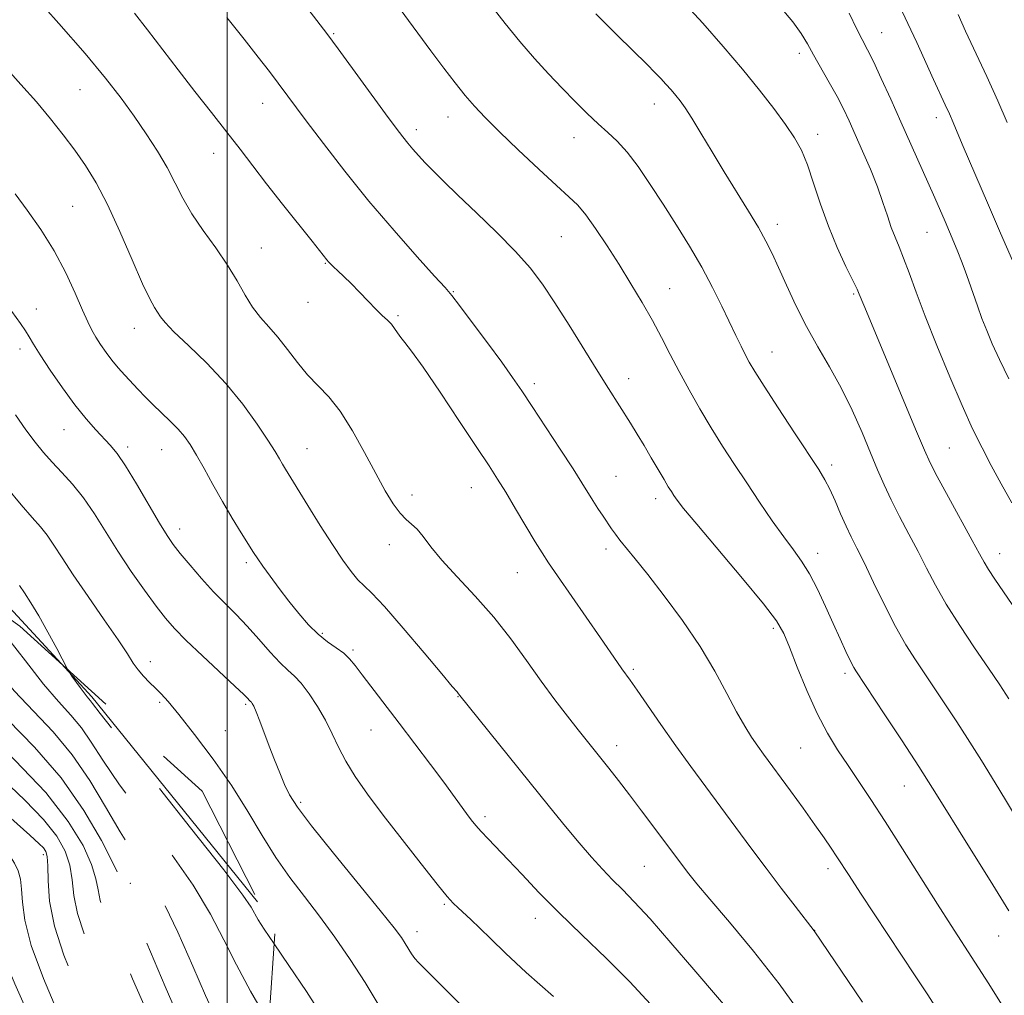
# Model space of a CAD drawing. Extents: x 2184800 to 2187700, y 329800 to 332700.
# Drawn here: x 2185458 to 2185657, y 330563 to 330760 of the extents above; entities that cross this region are included whole.
import ezdxf

# ---------------------------------------------------------------- set-up
doc = ezdxf.new("R2010")
doc.units = 0
doc.header["$MEASUREMENT"] = 0
doc.linetypes.add('DGN Style 2', pattern=[39.11375, 23.46825, -15.6455])
doc.linetypes.add('DGN Style 3', pattern=[54.75925, 39.11375, -15.6455])
for name, color, linetype, lineweight in [('32000', 7, 'Continuous', 0), ('DTM HARD BREAKLINE', 7, 'Continuous', 0), ('DTM OBSCURED BREAKLINE', 7, 'Continuous', 0), ('DTM OBSCURED SPOT', 7, 'Continuous', 0), ('DTM SPOT ELEVATION', 2, 'Continuous', 13), ('INDEX CONTOUR', 41, 'Continuous', 13), ('INDEX CONTOUR DASHED', 41, 'DGN Style 3', 13), ('INTERMEDIATE CONTOUR', 44, 'Continuous', 0), ('INTERMEDIATE CONTOUR DASHED', 44, 'DGN Style 3', 0), ('OBSCURED GROUND BOUNDARY', 84, 'DGN Style 2', 0)]:
    doc.layers.add(name, color=color, linetype=linetype, lineweight=lineweight)

msp = doc.modelspace()

# ---------------------------------------------------------------- linework, layer by layer
at = {"layer": '32000', "flags": 128}
msp.add_lwpolyline([(2185500, 330000), (2185500, 332500)], dxfattribs=at)
at = {"layer": 'DTM HARD BREAKLINE'}
msp.add_polyline3d([(2185466.406, 330629.75, 1148.102), (2185452.76, 330644.48, 1148.96), (2185431.02, 330664.1, 1149.52), (2185410.39, 330681.87, 1149.29), (2185395.66, 330695.57, 1149.96), (2185378.72, 330712.22, 1150)], dxfattribs=at)
at = {"layer": 'DTM OBSCURED BREAKLINE', "extrusion": (0.4033710255192977, 0.3237932425428432, 0.8558327826480485), "elevation": 989592.0875892473, "flags": 128}
msp.add_lwpolyline([(-1110299.07981771, -1635134.857568931), (-1110245.807011562, -1635134.644906876), (-1110236.656329455, -1635133.887056644)], dxfattribs=at)
at = {"layer": 'DTM OBSCURED SPOT'}
for p in [(2185462.83, 330591.13, 1160.46), (2185480.43, 330585.31, 1153.37)]:
    msp.add_point(p, dxfattribs=at)
at = {"layer": 'DTM SPOT ELEVATION'}
for p in [(2185521.5, 330757.03, 1129.85), (2185632.27, 330757.26, 1117.17), (2185615.63, 330753.07, 1120.45), (2185470.26, 330745.71, 1136.91), (2185507.17, 330742.99, 1132.72), (2185586.27, 330742.83, 1124.65), (2185544.62, 330740.19, 1128.69), (2185643.27, 330740.04, 1116.56), (2185538.22, 330737.66, 1129.54), (2185619.33, 330736.71, 1121.46), (2185570.09, 330736.01, 1126.65), (2185497.27, 330732.84, 1134.67), (2185468.78, 330722.16, 1138.99), (2185611.19, 330718.48, 1123.5), (2185641.4, 330716.91, 1118.9), (2185567.53, 330716.02, 1128.96), (2185506.88, 330713.7, 1135.18), (2185519.8, 330710.6, 1134.1), (2185545.69, 330704.87, 1131.9), (2185589.39, 330705.5, 1127.17), (2185516.29, 330702.73, 1134.72), (2185626.6, 330704.43, 1122.19), (2185461.42, 330701.43, 1141.36), (2185534.49, 330700.03, 1133.8), (2185481.19, 330697.47, 1138.68), (2185458.14, 330693.28, 1142.47), (2185610.06, 330692.71, 1125.25), (2185581.11, 330687.29, 1129.41), (2185562.05, 330686.32, 1131.58), (2185466.99, 330677.02, 1142.78), (2185479.88, 330673.49, 1141.6), (2185486.75, 330672.97, 1140.8), (2185516.12, 330673.16, 1137.18), (2185645.9, 330673.28, 1121.06), (2185622.17, 330669.85, 1125.6), (2185578.54, 330667.59, 1131.08), (2185549.34, 330665.29, 1134.78), (2185537.35, 330663.82, 1135.45), (2185586.59, 330663.05, 1130.5), (2185490.38, 330656.93, 1141.41), (2185532.75, 330653.75, 1136.61), (2185576.55, 330652.91, 1132.44), (2185619.29, 330652.04, 1127.42), (2185656.12, 330651.92, 1121.33), (2185503.88, 330650.15, 1140.32), (2185558.62, 330648.08, 1134.88), (2185519.24, 330635.83, 1139.75), (2185610.38, 330636.82, 1130.33), (2185525.4, 330632.45, 1139.74), (2185484.44, 330630.14, 1145.47), (2185582.07, 330628.53, 1133.75), (2185624.8, 330627.78, 1128.37), (2185486.31, 330621.91, 1146.25), (2185503.71, 330621.49, 1144.23), (2185546.6, 330623.01, 1138.07), (2185499.64, 330616.16, 1145.2), (2185529.08, 330616.29, 1140.83), (2185578.71, 330613.14, 1135.42), (2185615.85, 330612.69, 1130.98), (2185636.81, 330604.99, 1128.83), (2185514.86, 330601.71, 1143.69), (2185552.09, 330598.75, 1139.62), (2185584.26, 330588.74, 1136.95), (2185621.41, 330588.25, 1132.47), (2185543.86, 330581.08, 1142.2), (2185562.24, 330578.26, 1140.63), (2185538.37, 330575.51, 1143.41), (2185618.7, 330575.82, 1133.98), (2185655.87, 330574.66, 1128.82)]:
    msp.add_point(p, dxfattribs=at)
at = {"layer": 'INDEX CONTOUR', "flags": 128}
for points, elevation in [([(2185656.808, 330560.3730000001), (2185653.87, 330565.0100000001), (2185651.083, 330569.3651000001), (2185646.274, 330576.7800000001), (2185643.522, 330581.067), (2185636.422, 330592.2890000001), (2185632.929, 330597.778), (2185630.026, 330602.2551000001), (2185627.608, 330605.903), (2185625.448, 330609.1140000001), (2185623.351, 330612.2671000001), (2185621.266, 330615.6780000001), (2185619.176, 330619.6500000001), (2185617.097, 330624.3020000001), (2185615.187, 330629.0220000001), (2185613.639, 330633.0160000001), (2185612.47, 330635.8251000001), (2185611.001, 330638.3400000001), (2185608.378, 330641.7910000001), (2185604.11, 330646.9550000001), (2185594.867, 330657.8900000001), (2185592.221, 330661.0881000001), (2185590.904, 330662.7750000001), (2185590.268, 330663.6850000001), (2185589.749, 330664.4750000001), (2185589.126, 330665.4670000001), (2185588.2661, 330666.9020000001), (2185585.682, 330671.3370000001), (2185584.222, 330673.8140000001), (2185582.826, 330676.121), (2185581.479, 330678.29), (2185577.039, 330685.3160000001), (2185574.878, 330688.778), (2185569.0879, 330698.099), (2185566.192, 330702.6710000001), (2185563.696, 330706.42), (2185561.231, 330709.692), (2185558.271, 330713.0520000001), (2185554.492, 330716.8810000001), (2185550.378, 330720.8400000001), (2185546.618, 330724.4080000001), (2185543.738, 330727.1900000001), (2185541.629, 330729.2970000001), (2185540.02, 330730.9639000001), (2185538.678, 330732.398), (2185537.513, 330733.6910000001), (2185536.475, 330734.903), (2185535.454, 330736.1780000001), (2185534.1, 330737.9720000001), (2185532.004, 330740.8250000001), (2185522.393, 330753.9920000001), (2185520.1169, 330757.0630000001), (2185518.104, 330759.7210000001), (2185507.684, 330773.3150000001)], 1130), ([(2185658.558, 330662.2360000001), (2185656.375, 330666.0800000001), (2185654.387, 330669.7500000001), (2185652.53, 330673.3200000001), (2185650.631, 330677.2070000001), (2185648.486, 330681.9120000001), (2185645.986, 330687.7150000001), (2185643.384, 330693.9980000001), (2185641.028, 330699.9240000001), (2185639.183, 330704.8201000001), (2185637.784, 330708.6790000001), (2185636.687, 330711.6590000001), (2185635.763, 330713.9560000001), (2185634.944, 330715.9060000001), (2185634.179, 330717.8830000001), (2185633.404, 330720.1990000001), (2185632.5119, 330722.9340000001), (2185631.384, 330726.1100000001), (2185629.9581, 330729.6790000001), (2185628.396, 330733.3230000001), (2185626.917, 330736.6550000001), (2185625.669, 330739.4170000001), (2185624.508, 330741.8590000001), (2185623.219, 330744.3600000001), (2185621.663, 330747.1800000001), (2185618.498, 330752.7791), (2185617.267, 330755.0090000001), (2185615.998, 330757.0950000001), (2185614.264, 330759.4670000001), (2185611.763, 330762.4431000001)], 1120), ([(2185585.544, 330560.9140000001), (2185581.324, 330565.4160000001), (2185576.575, 330570.148), (2185571.669, 330574.8800000001), (2185567.022, 330579.3900000001), (2185562.974, 330583.4830000001), (2185559.564, 330587.0640000001), (2185556.754, 330590.0610000001), (2185552.7231, 330594.2989000001), (2185551.339, 330595.7760000001), (2185550.251, 330597.0120000001), (2185549.312, 330598.1690000001), (2185548.366, 330599.4190000001), (2185543.736, 330605.7280000001), (2185541.04, 330609.3550000001), (2185537.933, 330613.4950000001), (2185534.756, 330617.6830000001), (2185527.267, 330627.4180000001), (2185525.837, 330629.3200000001), (2185524.712, 330630.6980000001), (2185523.538, 330631.8140000001), (2185522.04, 330632.9100000001), (2185520.27, 330634.1490000001), (2185518.357, 330635.6740000001), (2185516.41, 330637.5890000001), (2185514.446, 330639.8370000001), (2185512.459, 330642.3221000001), (2185510.476, 330644.9180000001), (2185508.654, 330647.3730000001), (2185507.185, 330649.4080000001), (2185506.167, 330650.8750000001), (2185505.3291, 330652.1640000001), (2185502.831, 330656.1670000001), (2185501.008, 330659.1470000001), (2185499.035, 330662.4780000001), (2185497.095, 330665.8961000001), (2185495.304, 330669.1240000001), (2185493.76, 330671.8790000001), (2185492.506, 330673.9770000001), (2185491.357, 330675.6240000001), (2185490.073, 330677.1280000001), (2185488.487, 330678.7290000001), (2185484.974, 330682.0630000001), (2185483.3961, 330683.6410000001), (2185481.965, 330685.1450000001), (2185479.278, 330688.0460000001), (2185477.971, 330689.5090000001), (2185476.706, 330691.0310000001), (2185475.503, 330692.6270000001), (2185474.404, 330694.2230000001), (2185473.453, 330695.7250000001), (2185472.653, 330697.1270000001), (2185471.831, 330698.7920000001), (2185470.769, 330701.17), (2185469.2909, 330704.5660000001), (2185467.375, 330708.6950000001), (2185465.037, 330713.1230000001), (2185462.349, 330717.4460000001), (2185459.598, 330721.3790000001), (2185457.125, 330724.6710000001)], 1140)]:
    msp.add_lwpolyline(points, dxfattribs=dict(at, elevation=elevation))
at = {"layer": 'INDEX CONTOUR DASHED', "flags": 128}
for points, elevation in [([(2185493.321, 330520.2560000001), (2185492.145, 330522.3671000001), (2185490.55, 330525.1490000001), (2185489.032, 330527.7230000001), (2185487.695, 330529.9090000001), (2185484.672, 330534.7220000001), (2185482.529, 330538.1991000001), (2185480.136, 330542.2281000001), (2185477.827, 330546.3740000001), (2185475.828, 330550.3510000001), (2185473.939, 330554.4680000001), (2185471.852, 330559.1820000001), (2185469.398, 330564.7700000001), (2185466.964, 330570.7890000001), (2185465.075, 330576.6180000001), (2185464.104, 330581.7110000001), (2185463.799, 330585.8400000001), (2185463.756, 330588.8550000001), (2185463.633, 330590.7060000001), (2185463.336, 330591.7530000001), (2185462.839, 330592.4560000001), (2185461.987, 330593.3191000001), (2185460.126, 330595.0160000001), (2185450.655, 330603.447), (2185443.845, 330609.5840000001), (2185437.626, 330615.3610000001), (2185433.11, 330619.8590000001), (2185429.555, 330623.7340000001), (2185425.753, 330628.0390000001), (2185420.888, 330633.4460000001), (2185411.439, 330643.8370000001), (2185408.836, 330646.746), (2185407.37, 330648.4080000001), (2185406.15, 330649.7400000001), (2185404.327, 330651.6030000001), (2185401.223, 330654.6190000001), (2185396.204, 330659.349), (2185388.991, 330666.0070000001), (2185380.74, 330673.4160000001), (2185372.959, 330680.05), (2185366.756, 330684.7970000001), (2185361.612, 330688.1960000001), (2185356.607, 330691.2010000001), (2185351.134, 330694.5030000001), (2185345.851, 330697.7370000001), (2185341.734, 330700.2771000001), (2185339.435, 330701.6790000001), (2185338.32, 330702.246), (2185337.435, 330702.4610000001), (2185336.041, 330702.7150000001), (2185334.28, 330703.0210000001), (2185332.51, 330703.2969000001), (2185331.0331, 330703.4780000001), (2185329.914, 330703.577), (2185328.764, 330703.6580000001), (2185328.599, 330703.7430000001), (2185328.529, 330703.9530000001), (2185328.444, 330704.3300000001), (2185328.365, 330704.8020000001), (2185328.344, 330705.2650000001), (2185328.42, 330705.7040000001), (2185328.5649, 330706.4620000001), (2185328.737, 330707.9709000001), (2185328.844, 330710.5680000001), (2185328.588, 330714.2160000001), (2185327.618, 330718.7820000001), (2185325.738, 330724.023), (2185323.362, 330729.2500000001), (2185321.055, 330733.6620000001), (2185319.207, 330736.7380000001), (2185317.497, 330739.0699000001), (2185315.429, 330741.5310000001), (2185303.123, 330755.9550000001), (2185302.648, 330756.5429000001), (2185293.134, 330768.9550000001), (2185290.61, 330772.3130000001), (2185290.2699, 330772.7440000001), (2185289.792, 330773.2940000001), (2185288.917, 330774.2370000001), (2185287.401, 330775.6990000001), (2185284.9989, 330777.7670000001), (2185281.6, 330780.4640000001), (2185277.615, 330783.5410000001), (2185273.586, 330786.6850000001), (2185269.943, 330789.6420000001), (2185266.677, 330792.3960000001), (2185260.79, 330797.4750000001), (2185257.937, 330799.8950000001), (2185254.996, 330802.3), (2185251.932, 330804.6880000001), (2185249.004, 330806.8460000001), (2185246.546, 330808.5100000001), (2185244.778, 330809.5160000001), (2185243.455, 330810.1110000001), (2185242.217, 330810.6450000001), (2185240.726, 330811.4310000001), (2185238.715, 330812.6510000001), (2185235.942, 330814.4490000001), (2185228.276, 330819.5570000001), (2185224.476, 330822.0470000001), (2185221.414, 330823.9700000001), (2185219.162, 330825.3160000001), (2185217.683, 330826.1640000001), (2185216.908, 330826.6620000001), (2185216.639, 330827.2280000001), (2185216.646, 330828.344), (2185216.982, 330835.8010000001), (2185217.117, 330838.5710000001), (2185217.283, 330841.6020000001), (2185217.371, 330843.0130000001)], 1160), ([(2185508.409, 330557.165), (2185507.674, 330558.3860000001), (2185504.721, 330563.4850000001), (2185501.841, 330568.7990000001), (2185499.315, 330573.8830000001), (2185496.635, 330579.0870000001), (2185493.0951, 330584.9590000001), (2185488.2871, 330591.7920000001), (2185482.982, 330598.876), (2185478.248, 330605.2470000001), (2185474.869, 330610.1740000001), (2185472.503, 330613.8650000001), (2185470.528, 330616.7600000001), (2185468.401, 330619.3180000001), (2185465.898, 330622.077), (2185462.878, 330625.5900000001), (2185459.222, 330630.2550000001), (2185454.891, 330635.8480000001), (2185449.872, 330641.9870000001), (2185446.839, 330645.3880000001)], 1150)]:
    msp.add_lwpolyline(points, dxfattribs=dict(at, elevation=elevation))
at = {"layer": 'INTERMEDIATE CONTOUR', "flags": 128}
for points, elevation in [([(2185616.396, 330558.273), (2185611.517, 330565.0200000001), (2185606.36, 330571.5890000001), (2185601.498, 330577.4340000001), (2185597.538, 330582.0740000001), (2185594.902, 330585.1990000001), (2185593.282, 330587.1940000001), (2185592.186, 330588.6170000001), (2185586.202, 330596.6720000001), (2185583.737, 330599.9550000001), (2185581.263, 330603.2110000001), (2185579.035, 330606.0910000001), (2185577.097, 330608.5530000001), (2185570.893, 330616.3350000001), (2185568.746, 330619.0790000001), (2185566.207, 330622.403), (2185563.411, 330626.2000000001), (2185560.455, 330630.3500000001), (2185557.294, 330634.7000000001), (2185553.845, 330639.0860000001), (2185550.114, 330643.3380000001), (2185546.469, 330647.2590000001), (2185543.361, 330650.6460000001), (2185541.119, 330653.3450000001), (2185539.556, 330655.3900000001), (2185538.36, 330656.8640000001), (2185537.2579, 330657.9010000001), (2185536.137, 330658.8460000001), (2185534.926, 330660.0949000001), (2185533.553, 330661.9870000001), (2185531.942, 330664.6420000001), (2185530.017, 330668.1240000001), (2185527.749, 330672.3680000001), (2185525.286, 330676.7990000001), (2185522.822, 330680.7161000001), (2185520.51, 330683.6280000001), (2185516.235, 330688.0640000001), (2185514.174, 330690.5690000001), (2185512.165, 330693.2260000001), (2185510.238, 330695.7050000001), (2185508.418, 330697.7880000001), (2185506.711, 330699.692), (2185505.118, 330701.7470000001), (2185503.6051, 330704.2130000001), (2185501.99, 330707.0840000001), (2185500.054, 330710.2880000001), (2185497.681, 330713.7330000001), (2185495.153, 330717.2490000001), (2185492.851, 330720.6470000001), (2185491.038, 330723.8020000001), (2185489.49, 330726.8430000001), (2185487.861, 330729.9660000001), (2185485.885, 330733.3150000001), (2185483.609, 330736.8280000001), (2185481.156, 330740.3940000001), (2185478.553, 330744.0020000001), (2185475.426, 330748.0460000001), (2185471.299, 330753.0210000001), (2185465.982, 330759.1240000001), (2185460.409, 330765.3700000001)], 1136), ([(2185659.637, 330598.295), (2185655.918, 330604.4060000001), (2185652.387, 330610.1380000001), (2185649.589, 330614.5840000001), (2185647.427, 330617.9270000001), (2185642.454, 330625.4560000001), (2185639.066, 330630.5140000001), (2185637.146, 330633.5440000001), (2185635.048, 330637.2110000001), (2185632.797, 330641.5920000001), (2185630.593, 330646.1320000001), (2185628.6811, 330650.1230000001), (2185627.227, 330653.0690000001), (2185626.091, 330655.3390000001), (2185625.057, 330657.5130000001), (2185623.957, 330660.0140000001), (2185622.8319, 330662.6250000001), (2185621.774, 330664.9699000001), (2185620.787, 330666.8670000001), (2185619.523, 330668.9210000001), (2185614.637, 330676.3700000001), (2185611.3581, 330681.3920000001), (2185608.489, 330685.8200000001), (2185606.607, 330688.7901000001), (2185605.48, 330690.6820000001), (2185604.676, 330692.1850000001), (2185603.823, 330693.8951000001), (2185602.793, 330696.0260000001), (2185599.949, 330701.9851), (2185598.069, 330705.7600000001), (2185595.881, 330709.8480000001), (2185593.41, 330714.0879), (2185590.766, 330718.3631000001), (2185588.0841, 330722.5660000001), (2185585.485, 330726.572), (2185583.042, 330730.17), (2185580.815, 330733.1310000001), (2185578.824, 330735.3340000001), (2185576.9289, 330737.0960000001), (2185574.948, 330738.8410000001), (2185572.737, 330740.9140000001), (2185570.302, 330743.3280000001), (2185567.686, 330746.0140000001), (2185564.929, 330748.9190000001), (2185562.068, 330752.0570000001), (2185559.138, 330755.4550000001), (2185556.178, 330759.1020000001), (2185553.241, 330762.822)], 1126), ([(2185661.2231, 330637.817), (2185655.102, 330646.8070000001), (2185653.83, 330648.7440000001), (2185652.931, 330650.2310000001), (2185652.005, 330651.915), (2185650.563, 330654.5830000001), (2185645.729, 330663.3910000001), (2185643.487, 330667.5110000001), (2185642.028, 330670.3210000001), (2185640.868, 330672.8570000001), (2185639.2929, 330676.6020000001), (2185628.607, 330702.1940000001), (2185627.717, 330704.3870000001), (2185627.271, 330705.393), (2185626.439, 330707.1280000001), (2185625.032, 330710.0160000001), (2185623.267, 330713.8229000001), (2185621.466, 330718.1510000001), (2185619.881, 330722.6110000001), (2185618.501, 330726.8550000001), (2185617.246, 330730.5420000001), (2185616.015, 330733.4760000001), (2185614.612, 330736.023), (2185612.8171, 330738.6930000001), (2185610.457, 330741.8960000001), (2185607.533, 330745.648), (2185604.095, 330749.866), (2185600.217, 330754.4400000001), (2185596.079, 330759.148), (2185591.885, 330763.7420000001)], 1122), ([(2185658.661, 330711.1720000001), (2185656.288, 330716.7409000001), (2185653.8639, 330722.3921000001), (2185648.539, 330734.6890000001), (2185646.699, 330739.0690000001), (2185645.95, 330740.8150000001), (2185645.104, 330742.692), (2185642.746, 330747.8), (2185639.317, 330755.2940000001), (2185637.538, 330759.1140000001), (2185635.922, 330762.523)], 1116), ([(2185628.374, 330561.2960000001), (2185618.629, 330575.7130000001), (2185614.752, 330580.6830000001), (2185611.956, 330584.3060000001), (2185608.8711, 330588.3580000001), (2185605.813, 330592.4540000001), (2185593.692, 330608.8970000001), (2185590.632, 330613.1310000001), (2185587.64, 330617.3770000001), (2185582.812, 330624.3520000001), (2185581.41, 330626.349), (2185579.753, 330628.6540000001), (2185578.84, 330629.9660000001), (2185575.439, 330634.9090000001), (2185566.744, 330647.4570000001), (2185564.923, 330650.1110000001), (2185563.622, 330652.099), (2185562.252, 330654.3320000001), (2185558.27, 330661.0250000001), (2185556.276, 330664.3520000001), (2185554.634, 330667.0110000001), (2185552.9, 330669.6990000001), (2185550.461, 330673.3970000001), (2185546.955, 330678.6850000001), (2185543.024, 330684.5640000001), (2185539.56, 330689.6359000001), (2185537.238, 330692.8620000001), (2185535.869, 330694.6230000001), (2185535.045, 330695.6570000001), (2185534.412, 330696.5750000001), (2185533.818, 330697.4769000001), (2185533.164, 330698.3360000001), (2185532.357, 330699.1610000001), (2185531.335, 330700.099), (2185530.039, 330701.3310000001), (2185528.454, 330702.9620000001), (2185526.728, 330704.7920000001), (2185525.049, 330706.5441000001), (2185523.579, 330707.9920000001), (2185522.375, 330709.1130000001), (2185521.468, 330709.9380000001), (2185520.8611, 330710.5110000001), (2185520.453, 330710.9380000001), (2185520.113, 330711.3430000001), (2185517.127, 330715.1220000001), (2185511.182, 330722.5890000001), (2185507.939, 330726.7120000001), (2185505.148, 330730.3330000001), (2185502.597, 330733.6790000001), (2185499.915, 330737.1680000001), (2185496.83, 330741.1090000001), (2185493.473, 330745.3740000001), (2185490.077, 330749.7290000001), (2185483.888, 330757.8330000001), (2185481.267, 330761.2030000001)], 1134), ([(2185657.924, 330579.7750000001), (2185654.68, 330585.0040000001), (2185647.767, 330596.1100000001), (2185645.0271, 330600.5410000001), (2185642.536, 330604.5420000001), (2185639.761, 330608.898), (2185636.378, 330614.0860000001), (2185632.906, 330619.3510000001), (2185627.011, 330628.2420000001), (2185626.598, 330628.9600000001), (2185625.962, 330630.197), (2185625.03, 330632.1380000001), (2185623.834, 330634.7220000001), (2185622.429, 330637.8280000001), (2185620.879, 330641.2910000001), (2185619.257, 330644.773), (2185617.64, 330647.8950000001), (2185616.066, 330650.4240000001), (2185614.4, 330652.7300000001), (2185612.464, 330655.3300000001), (2185610.147, 330658.5980000001), (2185607.584, 330662.3430000001), (2185604.978, 330666.2270000001), (2185602.488, 330669.9919000001), (2185600.107, 330673.6760000001), (2185597.788, 330677.3900000001), (2185595.505, 330681.2080000001), (2185593.315, 330685.0360000001), (2185591.296, 330688.7391000001), (2185589.484, 330692.2330000001), (2185587.747, 330695.6280000001), (2185585.911, 330699.0859000001), (2185583.8409, 330702.7260000001), (2185581.571, 330706.5150000001), (2185579.174, 330710.376), (2185576.741, 330714.1910000001), (2185574.437, 330717.6620000001), (2185572.444, 330720.4450000001), (2185570.811, 330722.3870000001), (2185569.0531, 330724.0900000001), (2185566.552, 330726.3460000001), (2185562.934, 330729.6850000001), (2185558.797, 330733.5790000001), (2185554.982, 330737.2380000001), (2185552.116, 330740.0810000001), (2185549.965, 330742.3690000001), (2185548.077, 330744.5700000001), (2185546.064, 330747.0900000001), (2185543.782, 330750.0700000001), (2185541.15, 330753.5860000001), (2185534.926, 330761.9730000001)], 1128), ([(2185657.951, 330622.5650000001), (2185656.098, 330625.3950000001), (2185653.809, 330628.8010000001), (2185651.003, 330632.9380000001), (2185648.014, 330637.4270000001), (2185645.28, 330641.7560000001), (2185643.113, 330645.5490000001), (2185641.3301, 330648.9790000001), (2185639.6221, 330652.3529000001), (2185637.765, 330655.8910000001), (2185635.874, 330659.4540000001), (2185634.15, 330662.8130000001), (2185632.721, 330665.8479000001), (2185631.4171, 330668.8690000001), (2185629.997, 330672.295), (2185628.272, 330676.4080000001), (2185626.267, 330680.9380000001), (2185624.057, 330685.4759000001), (2185621.724, 330689.7189000001), (2185619.36, 330693.7760000001), (2185617.064, 330697.8640000001), (2185614.927, 330702.0960000001), (2185613.022, 330706.1950000001), (2185611.418, 330709.7800000001), (2185610.1159, 330712.6270000001), (2185608.865, 330715.1310000001), (2185607.35, 330717.8380000001), (2185605.344, 330721.165), (2185600.441, 330729.094), (2185597.963, 330733.1870000001), (2185595.714, 330736.9340000001), (2185593.866, 330739.969), (2185592.524, 330742.0540000001), (2185591.526, 330743.4530000001), (2185590.642, 330744.5560000001), (2185589.689, 330745.6800000001), (2185588.658, 330746.8510000001), (2185587.5861, 330748.0200000001), (2185586.434, 330749.2200000001), (2185584.854, 330750.8040000001), (2185578.858, 330756.7100000001), (2185574.47, 330761.0690000001)], 1124), ([(2185657.958, 330687.2700000001), (2185656.06, 330691.1830000001), (2185654.595, 330694.3609000001), (2185653.468, 330697.0170000001), (2185652.51, 330699.496), (2185651.588, 330702.0590000001), (2185649.866, 330707.0220000001), (2185649.1069, 330709.1400000001), (2185648.383, 330711.0709), (2185647.639, 330712.9590000001), (2185646.833, 330714.9230000001), (2185645.966, 330716.9770000001), (2185645.05, 330719.1080000001), (2185642.97, 330723.8630000001), (2185638.149, 330734.7310000001), (2185636.137, 330739.2230000001), (2185634.079, 330743.7800000001), (2185632.154, 330747.991), (2185630.56, 330751.4000000001), (2185629.402, 330753.7630000001), (2185627.248, 330757.9630000001), (2185625.652, 330761.1710000001)], 1118), ([(2185657.597, 330739.0880000001), (2185655.706, 330743.4750000001), (2185653.489, 330748.3699), (2185649.207, 330757.572), (2185647.693, 330760.9160000001)], 1114), ([(2185643.596, 330559.5850000001), (2185641.541, 330562.7700000001), (2185639.011, 330566.6340000001), (2185627.967, 330583.3450000001), (2185625.651, 330586.8790000001), (2185623.183, 330590.6840000001), (2185622.0529, 330592.3850000001), (2185620.6259, 330594.4700000001), (2185618.746, 330597.1410000001), (2185616.356, 330600.4700000001), (2185613.787, 330604.0120000001), (2185608.362, 330611.4190000001), (2185607.189, 330613.0489000001), (2185605.959, 330614.8320000001), (2185604.563, 330617.0429000001), (2185602.9201, 330619.9430000001), (2185600.943, 330623.7090000001), (2185598.522, 330628.2000000001), (2185595.54, 330633.1940000001), (2185591.988, 330638.4230000001), (2185588.288, 330643.4270000001), (2185584.967, 330647.7000000001), (2185582.435, 330650.8700000001), (2185579.351, 330654.6760000001), (2185578.427, 330655.8850000001), (2185577.667, 330656.9590000001), (2185575.95, 330659.5250000001), (2185574.916, 330661.0960000001), (2185573.89, 330662.6910000001), (2185571.681, 330666.2400000001), (2185569.869, 330669.0830000001), (2185567.275, 330673.0750000001), (2185561.607, 330681.6950000001), (2185559.512, 330684.8560000001), (2185557.659, 330687.5710000001), (2185555.471, 330690.6380000001), (2185552.589, 330694.5650000001), (2185549.512, 330698.6950000001), (2185546.959, 330702.0841000001), (2185545.359, 330704.1450000001), (2185544.005, 330705.7250000001), (2185541.906, 330708.0330000001), (2185538.344, 330711.9730000001), (2185533.702, 330717.2310000001), (2185528.641, 330723.1940000001), (2185523.76, 330729.2550000001), (2185519.433, 330734.8570000001), (2185515.975, 330739.4510000001), (2185510.302, 330747.0620000001), (2185508.515, 330749.403), (2185506.271, 330752.2920000001), (2185503.42, 330755.9130000001), (2185499.905, 330760.3470000001)], 1132), ([(2185603.476, 330557.153), (2185594.297, 330567.9180000001), (2185589.669, 330573.3070000001), (2185585.436, 330578.1320000001), (2185582.244, 330581.5950000001), (2185579.864, 330584.028), (2185577.844, 330586.045), (2185575.797, 330588.175), (2185573.584, 330590.6110000001), (2185571.128, 330593.4590000001), (2185568.348, 330596.8250000001), (2185565.144, 330600.7920000001), (2185546.761, 330623.6370000001), (2185546.428, 330624.0070000001), (2185545.475, 330625.1110000001), (2185543.349, 330627.6310000001), (2185539.771, 330631.9060000001), (2185535.552, 330636.9020000001), (2185531.775, 330641.2440000001), (2185529.246, 330643.9280000001), (2185527.655, 330645.4450000001), (2185526.4159, 330646.6600000001), (2185525.027, 330648.3120000001), (2185523.326, 330650.6410000001), (2185521.238, 330653.7620000001), (2185518.769, 330657.648), (2185516.257, 330661.6980000001), (2185511.779, 330668.9980000001), (2185511.152, 330670.0540000001), (2185510.5359, 330671.1250000001), (2185509.654, 330672.6000000001), (2185508.225, 330674.8590000001), (2185506.037, 330678.1410000001), (2185503.147, 330682.1280000001), (2185499.683, 330686.3650000001), (2185495.851, 330690.4240000001), (2185492.169, 330693.996), (2185489.234, 330696.7990000001), (2185487.462, 330698.6600000001), (2185486.541, 330699.844), (2185485.327, 330701.7140000001), (2185484.351, 330703.4270000001), (2185482.86, 330706.5170000001), (2185480.751, 330711.3410000001), (2185478.277, 330717.0630000001), (2185475.773, 330722.5440000001), (2185473.494, 330726.9220000001), (2185471.357, 330730.4120000001), (2185469.194, 330733.5040000001), (2185466.858, 330736.6110000001), (2185464.284, 330739.8450000001), (2185461.428, 330743.2450000001), (2185458.296, 330746.8020000001), (2185455.094, 330750.3300000001)], 1138), ([(2185565.923, 330562.4120000001), (2185560.416, 330567.3110000001), (2185556.228, 330571.1840000001), (2185553.234, 330574.0739000001), (2185551.0179, 330576.2560000001), (2185549.228, 330577.9720000001), (2185546.63, 330580.3731000001), (2185545.684, 330581.295), (2185544.466, 330582.6660000001), (2185542.419, 330585.1670000001), (2185539.2, 330589.2150000001), (2185535.32, 330594.1670000001), (2185531.506, 330599.116), (2185528.344, 330603.3450000001), (2185525.863, 330606.8900000001), (2185523.953, 330609.9770000001), (2185522.478, 330612.8140000001), (2185521.2, 330615.5360000001), (2185519.857, 330618.2630000001), (2185518.266, 330621.0410000001), (2185516.56, 330623.6350000001), (2185514.953, 330625.7400000001), (2185513.58, 330627.1910000001), (2185512.245, 330628.3900000001), (2185510.675, 330629.8800000001), (2185508.6779, 330632.0470000001), (2185506.39, 330634.6440000001), (2185504.034, 330637.2660000001), (2185501.774, 330639.6180000001), (2185499.55, 330641.8520000001), (2185497.246, 330644.2270000001), (2185494.815, 330646.8999000001), (2185492.473, 330649.6000000001), (2185490.508, 330651.9550000001), (2185489.075, 330653.7700000001), (2185487.825, 330655.5869000001), (2185486.281, 330658.1300000001), (2185481.678, 330666.0240000001), (2185479.429, 330669.7160000001), (2185477.726, 330672.2080000001), (2185476.3689, 330673.8510000001), (2185473.409, 330676.9730000001), (2185471.471, 330679.1860000001), (2185469.212, 330682.0210000001), (2185466.696, 330685.4750000001), (2185464.235, 330689.0530000001), (2185462.202, 330692.1400000001), (2185460.854, 330694.295), (2185459.971, 330695.7720000001), (2185459.216, 330696.9990000001), (2185458.218, 330698.4610000001), (2185456.462, 330700.8630000001)], 1142), ([(2185547.9179, 330560.0380000001), (2185541.665, 330566.2980000001), (2185538.663, 330569.2760000001), (2185537.907, 330570.1410000001), (2185537.255, 330571.0740000001), (2185535.975, 330573.1690000001), (2185535.179, 330574.3670000001), (2185533.705, 330576.3200000001), (2185530.923, 330579.7940000001), (2185521.465, 330591.3780000001), (2185517.04, 330596.9171000001), (2185514.203, 330600.7120000001), (2185512.611, 330603.2270000001), (2185511.595, 330605.3140000001), (2185510.603, 330607.6599000001), (2185509.558, 330610.2770000001), (2185508.5, 330613.0130000001), (2185506.559, 330618.0920000001), (2185505.831, 330619.9449000001), (2185505.346, 330621.0850000001), (2185505.052, 330621.6660000001), (2185504.87, 330621.9280000001), (2185504.728, 330622.0780000001), (2185504.428, 330622.3550000001), (2185504.142, 330622.653), (2185503.3399, 330623.4430000001), (2185501.563, 330625.1300000001), (2185494.996, 330631.2700000001), (2185491.711, 330634.4040000001), (2185489.3311, 330636.8070000001), (2185487.505, 330638.8929000001), (2185485.638, 330641.3120000001), (2185483.286, 330644.54), (2185480.61, 330648.3690000001), (2185477.921, 330652.4180000001), (2185473.178, 330659.9940000001), (2185470.967, 330663.2290000001), (2185468.746, 330665.9750000001), (2185466.588, 330668.322), (2185464.601, 330670.4090000001), (2185462.8419, 330672.3900000001), (2185461.152, 330674.501), (2185459.323, 330677.0000000001), (2185457.205, 330680.0300000001)], 1144), ([(2185530.693, 330560.5430000001), (2185527.854, 330565.2350000001), (2185524.8419, 330569.9120000001), (2185521.7231, 330574.4381000001), (2185518.6071, 330578.6980000001), (2185515.583, 330582.6440000001), (2185512.663, 330586.4940000001), (2185509.842, 330590.5330000001), (2185507.077, 330594.9860000001), (2185504.173, 330599.844), (2185500.897, 330605.0380000001), (2185497.153, 330610.4060000001), (2185493.399, 330615.415), (2185490.2279, 330619.4360000001), (2185488.061, 330622.045), (2185486.629, 330623.6220000001), (2185485.492, 330624.751), (2185484.304, 330625.9100000001), (2185483.095, 330627.1580000001), (2185481.989, 330628.4480000001), (2185481.014, 330629.822), (2185479.816, 330631.6809000001), (2185477.946, 330634.5150000001), (2185475.141, 330638.5860000001), (2185471.895, 330643.2550000001), (2185468.889, 330647.6520000001), (2185466.636, 330651.099), (2185464.986, 330653.6800000001), (2185463.625, 330655.6690000001), (2185462.246, 330657.376), (2185460.575, 330659.2570000001), (2185458.351, 330661.8050000001), (2185455.451, 330665.3090000001)], 1146), ([(2185467.7649, 330628.5210000001), (2185467.726, 330628.5880000001), (2185465.536, 330632.7530000001), (2185463.748, 330636.0880000001), (2185461.911, 330639.3670000001), (2185460.31, 330642.0110000001), (2185459.003, 330644.0130000001), (2185457.991, 330645.5090000001)], 1148), ([(2185519.612, 330557.8410000001), (2185516.004, 330563.4130000001), (2185512.456, 330568.6760000001), (2185509.471, 330573.0520000001)], 1148)]:
    msp.add_lwpolyline(points, dxfattribs=dict(at, elevation=elevation))
at = {"layer": 'INTERMEDIATE CONTOUR DASHED', "flags": 128}
for points, elevation in [([(2185486.435, 330503.7920000001), (2185486.186, 330504.5750000001), (2185485.74, 330505.6640000001), (2185485.038, 330507.1730000001), (2185484.057, 330509.2430000001), (2185482.791, 330511.9990000001), (2185481.224, 330515.5260000001), (2185479.302, 330519.751), (2185476.961, 330524.5590000001), (2185474.233, 330529.7260000001), (2185471.531, 330534.5960000001), (2185467.217, 330542.1670000001), (2185466.969, 330542.6870000001), (2185466.476, 330543.7840000001), (2185464.254, 330548.8240000001), (2185459.736, 330558.9490000001), (2185457.08, 330565.0090000001), (2185454.947, 330570.1949000001), (2185453.769, 330573.6490000001), (2185453.24, 330575.9440000001), (2185452.8619, 330578.0140000001), (2185452.208, 330580.6030000001), (2185451.1031, 330583.7180000001), (2185449.439, 330587.1800000001), (2185447.139, 330590.8290000001), (2185444.241, 330594.5930000001), (2185440.817, 330598.4190000001), (2185436.949, 330602.2930000001), (2185432.766, 330606.3550000001), (2185428.413, 330610.7790000001), (2185424.03, 330615.6490000001), (2185419.751, 330620.6731000001), (2185415.709, 330625.4640000001), (2185412.036, 330629.697), (2185408.858, 330633.2820000001), (2185406.299, 330636.1910000001), (2185404.333, 330638.5240000001), (2185402.313, 330640.8910000001), (2185399.441, 330644.028), (2185395.15, 330648.452), (2185389.8019, 330653.7880000001), (2185383.99, 330659.4390000001), (2185378.169, 330664.9029000001), (2185372.242, 330670.0650000001), (2185365.971, 330674.903), (2185359.276, 330679.3670000001), (2185352.698, 330683.2830000001), (2185346.935, 330686.4450000001), (2185342.514, 330688.7330000001), (2185339.282, 330690.3620000001), (2185336.916, 330691.6360000001), (2185335.139, 330692.7869000001), (2185333.86, 330693.7770000001), (2185333.034, 330694.501), (2185332.525, 330694.8790000001), (2185331.827, 330694.9240000001), (2185330.342, 330694.6760000001), (2185324.591, 330693.6330000001), (2185321.846, 330693.1590000001), (2185320.155, 330692.903), (2185319.348, 330692.8189000001), (2185319.043, 330692.8180000001), (2185318.897, 330692.9010000001), (2185318.723, 330693.4400000001), (2185318.371, 330694.893), (2185317.779, 330697.5270000001), (2185317.228, 330700.8160000001), (2185317.086, 330704.0411000001), (2185317.594, 330706.6470000001), (2185318.478, 330708.7490000001), (2185319.338, 330710.6280000001), (2185319.833, 330712.5380000001), (2185319.864, 330714.621), (2185319.39, 330716.9930000001), (2185318.361, 330719.7560000001), (2185316.691, 330722.9620000001), (2185314.282, 330726.6510000001), (2185311.119, 330730.8070000001), (2185307.515, 330735.1780000001), (2185300.503, 330743.3820000001), (2185297.552, 330746.8770000001), (2185295.072, 330749.9090000001), (2185293.085, 330752.4800000001), (2185291.446, 330754.7140000001), (2185289.972, 330756.7650000001), (2185287.14, 330760.6709000001), (2185285.911, 330762.4650000001), (2185284.902, 330764.0860000001), (2185283.484, 330766.5520000001), (2185282.949, 330767.3370000001), (2185282.1479, 330768.1340000001), (2185280.664, 330769.3280000001), (2185278.175, 330771.2230000001), (2185274.721, 330773.8070000001), (2185270.435, 330776.9860000001), (2185265.471, 330780.6400000001), (2185260.062, 330784.5390000001), (2185254.464, 330788.425), (2185248.984, 330792.0390000001), (2185244.135, 330795.1140000001), (2185238.392, 330798.6810000001), (2185237.431, 330799.2600000001), (2185236.963, 330799.4730000001), (2185236.457, 330799.6220000001), (2185234.921, 330799.9940000001), (2185233.877, 330800.2580000001), (2185232.8129, 330800.5420000001), (2185231.929, 330800.795), (2185231.313, 330801.0210000001), (2185230.618, 330801.4300000001), (2185229.387, 330802.2880000001), (2185227.3, 330803.7770000001), (2185224.596, 330805.7570000001), (2185221.652, 330808.0070000001), (2185218.805, 330810.3191000001), (2185216.223, 330812.5390000001), (2185214.035, 330814.5240000001), (2185212.34, 330816.1551000001), (2185211.123, 330817.3950000001), (2185209.923, 330818.6901000001), (2185209.74, 330818.9680000001), (2185209.632, 330819.3040000001), (2185209.475, 330819.8750000001), (2185209.283, 330820.6140000001), (2185209.1051, 330821.3950000001), (2185208.976, 330822.1370000001), (2185208.8909, 330822.9550000001), (2185208.832, 330824.0150000001), (2185208.786, 330825.4300000001), (2185208.759, 330827.1190000001), (2185208.762, 330828.9500000001), (2185208.805, 330830.8810000001), (2185208.897, 330833.2230000001), (2185209.251, 330840.523), (2185209.8359, 330851.7610000001), (2185209.907, 330853.9560000001), (2185209.881, 330856.3300000001), (2185209.739, 330859.6170000001)], 1164), ([(2185489.856, 330512.1960000001), (2185488.582, 330514.9220000001), (2185486.501, 330519.1620000001), (2185484.678, 330522.8320000001), (2185483.4791, 330525.2890000001), (2185482.731, 330526.8510000001), (2185482.124, 330528.0719000001), (2185481.38, 330529.4500000001), (2185480.3469, 330531.2500000001), (2185478.902, 330533.6770000001), (2185477.009, 330536.8090000001), (2185474.964, 330540.2170000001), (2185473.148, 330543.3450000001), (2185471.783, 330545.9100000001), (2185470.457, 330548.7200000001), (2185468.599, 330552.8590000001), (2185465.871, 330558.9900000001), (2185462.862, 330566.1000000001), (2185460.395, 330572.7570000001), (2185459.068, 330577.8420000001), (2185458.589, 330581.4830000001), (2185458.443, 330584.1240000001), (2185458.194, 330586.165), (2185457.727, 330587.8580000001), (2185457.005, 330589.4120000001), (2185455.902, 330591.0890000001), (2185453.93, 330593.3570000001), (2185450.51, 330596.7330000001), (2185445.347, 330601.5130000001), (2185439.287, 330607.1010000001), (2185433.459, 330612.6800000001), (2185428.7, 330617.6390000001), (2185424.67, 330622.1890000001), (2185420.731, 330626.751), (2185416.462, 330631.5710000001), (2185408.869, 330640.0140000001), (2185404.842, 330644.6490000001), (2185402.7961, 330646.8840000001), (2185399.739, 330650.028), (2185395.512, 330654.2030000001), (2185390.097, 330659.3940000001), (2185383.497, 330665.5020000001), (2185375.822, 330672.1170000001), (2185367.207, 330678.746), (2185357.99, 330684.9060000001), (2185349.309, 330690.1380000001), (2185342.506, 330693.9900000001), (2185338.525, 330696.1870000001), (2185336.078, 330697.5120000001), (2185335.711, 330697.7500000001), (2185335.447, 330697.9540000001), (2185335.172, 330698.1810000001), (2185335.028, 330698.1910000001), (2185334.127, 330698.0430000001), (2185333.109, 330697.9480000001), (2185331.5309, 330697.9070000001), (2185329.373, 330697.9561000001), (2185327.077, 330698.0579000001), (2185325.205, 330698.1590000001), (2185324.157, 330698.2610000001), (2185323.702, 330698.5890000001), (2185323.45, 330699.4230000001), (2185323.111, 330700.9280000001), (2185322.7959, 330702.8090000001), (2185322.715, 330704.653), (2185323.007, 330706.175), (2185323.521, 330707.6050000001), (2185324.0379, 330709.2990000001), (2185324.339, 330711.5530000001), (2185324.226, 330714.4180000001), (2185323.504, 330717.8870000001), (2185322.05, 330721.8890000001), (2185320.027, 330726.1060000001), (2185317.669, 330730.1570000001), (2185315.152, 330733.7850000001), (2185312.419, 330737.2260000001), (2185309.353, 330740.8360000001), (2185305.942, 330744.8190000001), (2185302.601, 330748.7420000001), (2185299.846, 330752.0200000001), (2185298.009, 330754.2810000001), (2185296.673, 330756.0270000001), (2185291.091, 330763.5430000001), (2185289.202, 330766.1340000001), (2185287.966, 330767.9210000001), (2185287.213, 330769.0730000001), (2185286.638, 330769.9230000001), (2185285.846, 330770.8520000001), (2185284.074, 330772.4391000001), (2185280.468, 330775.3100000001), (2185274.625, 330779.7650000001), (2185267.948, 330784.7810000001), (2185257.326, 330792.6890000001), (2185257.02, 330792.8990000001), (2185256.168, 330793.5120000001), (2185250.8801, 330797.4020000001), (2185246.851, 330800.2920000001), (2185243.089, 330802.8110000001), (2185240.297, 330804.3820000001), (2185238.17, 330805.3280000001), (2185236.152, 330806.197), (2185233.824, 330807.4080000001), (2185231.31, 330808.8770000001), (2185228.875, 330810.393), (2185224.738, 330813.0700000001), (2185222.81, 330814.2920000001), (2185218.897, 330816.6550000001), (2185217.168, 330817.751), (2185215.766, 330818.7490000001), (2185214.686, 330819.6150000001), (2185213.898, 330820.3110000001), (2185213.362, 330820.8131000001), (2185212.744, 330821.452), (2185212.702, 330821.5160000001), (2185212.555, 330822.0760000001), (2185212.525, 330822.2470000001), (2185212.506, 330822.4360000001), (2185212.492, 330822.6800000001), (2185212.484, 330823.0700000001), (2185212.497, 330823.9010000001), (2185212.551, 330825.523), (2185212.658, 330828.165), (2185212.9841, 330835.4130000001), (2185213.175, 330839.3470000001), (2185213.38, 330843.2790000001), (2185213.602, 330847.1580000001), (2185213.822, 330850.7340000001)], 1162), ([(2185496.253, 330526.6120000001), (2185495.297, 330528.1990000001), (2185492.998, 330531.8740000001), (2185488.387, 330539.0830000001), (2185486.225, 330542.5520000001), (2185484.116, 330546.1790000001), (2185481.967, 330550.2790000001), (2185479.714, 330555.0520000001), (2185477.401, 330560.2490000001), (2185472.923, 330570.5040000001), (2185471.051, 330575.1120000001), (2185469.707, 330579.2400000001), (2185469.006, 330582.8400000001), (2185468.635, 330586.0310000001), (2185468.176, 330588.9700000001), (2185467.238, 330591.8281), (2185465.553, 330594.8320000001), (2185462.878, 330598.2210000001), (2185459.103, 330602.143), (2185454.624, 330606.3680000001), (2185449.971, 330610.5740000001), (2185445.619, 330614.469), (2185441.8379, 330617.8770000001), (2185438.849, 330620.6510000001), (2185436.648, 330622.8520000001), (2185434.332, 330625.376), (2185430.774, 330629.3260000001), (2185425.315, 330635.3200000001), (2185409.504, 330652.5960000001), (2185409.073, 330653.0340000001), (2185408.196, 330653.876), (2185406.571, 330655.3950000001), (2185400.2, 330661.295), (2185395.309, 330665.866), (2185389.413, 330671.425), (2185383.4681, 330677.0650000001), (2185378.632, 330681.6840000001), (2185375.741, 330684.4820000001), (2185374.34, 330685.8790000001), (2185373.649, 330686.5980000001), (2185372.982, 330687.2600000001), (2185372.011, 330688.0740000001), (2185370.498, 330689.1490000001), (2185368.218, 330690.599), (2185360.679, 330695.1870000001), (2185355.321, 330698.469), (2185343.098, 330705.9930000001), (2185341.955, 330706.5870000001), (2185341.125, 330706.795), (2185339.849, 330707.0370000001), (2185338.248, 330707.3830000001), (2185336.665, 330707.8120000001), (2185335.381, 330708.2940000001), (2185334.44, 330708.7560000001), (2185333.824, 330709.1150000001), (2185333.502, 330709.366), (2185333.398, 330709.8190000001), (2185333.422, 330710.8630000001), (2185333.4371, 330712.8330000001), (2185333.113, 330715.8420000001), (2185332.071, 330719.9540000001), (2185330.113, 330725.0480000001), (2185327.75, 330730.273), (2185325.674, 330734.6000000001), (2185324.407, 330737.2700000001), (2185323.809, 330738.6240000001), (2185323.5721, 330739.273), (2185323.424, 330739.7420000001), (2185323.247, 330740.1860000001), (2185322.96, 330740.6720000001), (2185322.444, 330741.3230000001), (2185319.646, 330744.5550000001), (2185316.937, 330747.7350000001), (2185313.855, 330751.3960000001), (2185311.111, 330754.7090000001), (2185309.206, 330757.0900000001), (2185307.787, 330758.9490000001), (2185306.293, 330760.9450000001), (2185297.911, 330771.9860000001), (2185296.217, 330774.1400000001), (2185294.959, 330775.5660000001)], 1158), ([(2185499.056, 330532.6880000001), (2185498.145, 330534.1120000001), (2185492.1019, 330543.4450000001), (2185489.922, 330546.9040000001), (2185488.097, 330550.1300000001), (2185486.108, 330554.1840000001), (2185483.599, 330559.7540000001), (2185480.864, 330566.0290000001), (2185476.448, 330576.2390000001), (2185475.137, 330579.4340000001), (2185474.339, 330581.8620000001), (2185473.909, 330583.9700000001), (2185473.471, 330586.2220000001), (2185472.595, 330589.0840000001), (2185470.858, 330592.9360000001), (2185467.884, 330597.8070000001), (2185463.304, 330603.6370000001), (2185457.078, 330610.192), (2185450.4579, 330616.5250000001), (2185441.932, 330624.3590000001), (2185440.674, 330625.5630000001), (2185438.628, 330627.8360000001), (2185430.036, 330637.4790000001), (2185423.566, 330644.7120000001), (2185417.791, 330651.0840000001), (2185413.86, 330655.2430000001), (2185410.668, 330658.3510000001), (2185406.545, 330662.1940000001), (2185400.386, 330667.991), (2185393.345, 330674.6860000001), (2185387.144, 330680.653), (2185383.064, 330684.675), (2185380.628, 330687.1720000001), (2185378.922, 330688.9670000001), (2185377.074, 330690.7990000001), (2185374.384, 330693.0550000001), (2185370.193, 330696.0330000001), (2185364.213, 330699.8430000001), (2185357.635, 330703.8380000001), (2185345.705, 330710.9580000001), (2185345.4061, 330711.0380000001), (2185344.925, 330711.2529000001), (2185343.96, 330711.7740000001), (2185342.422, 330712.6710000001), (2185339.228, 330714.5960000001), (2185338.418, 330715.1100000001), (2185338.126, 330715.4440000001), (2185338.1, 330715.8820000001), (2185338.105, 330716.6690000001), (2185337.976, 330717.871), (2185337.56, 330719.5130000001), (2185336.756, 330721.6060000001), (2185334.415, 330726.9410000001), (2185333.159, 330730.028), (2185331.9941, 330733.1420000001), (2185331.014, 330736.0270000001), (2185330.225, 330738.5320000001), (2185329.28, 330740.9070000001), (2185327.742, 330743.5080000001), (2185325.356, 330746.5460000001), (2185322.589, 330749.6620000001), (2185320.088, 330752.3540000001), (2185318.331, 330754.2760000001), (2185317.114, 330755.7010000001), (2185316.066, 330757.0550000001), (2185314.456, 330759.2720000001)], 1156), ([(2185501.8, 330538.6360000001), (2185499.285, 330542.491), (2185495.817, 330547.8070000001), (2185493.618, 330551.2570000001), (2185492.078, 330554.0810000001), (2185490.249, 330558.0890000001), (2185487.485, 330564.4550000001), (2185479.973, 330581.9730000001), (2185479.224, 330583.7570000001), (2185478.9711, 330584.4840000001), (2185478.811, 330585.1000000001), (2185478.3071, 330586.4130000001), (2185477.0141, 330589.1990000001), (2185474.5779, 330593.9550000001), (2185471.016, 330600.0580000001), (2185466.435, 330606.6100000001), (2185461.066, 330612.8190000001), (2185455.631, 330618.3230000001), (2185450.974, 330622.8720000001), (2185447.695, 330626.3250000001), (2185445.413, 330628.991), (2185443.503, 330631.2940000001), (2185441.392, 330633.6620000001), (2185438.718, 330636.54), (2185435.173, 330640.3810000001), (2185430.6159, 330645.4061000001), (2185425.592, 330650.915), (2185420.813, 330655.974), (2185416.7569, 330659.9500000001), (2185412.966, 330663.403), (2185408.746, 330667.1910000001), (2185403.656, 330671.8970000001), (2185398.275, 330677.0080000001), (2185393.4319, 330681.7330000001), (2185389.727, 330685.4950000001), (2185384.195, 330691.3350000001), (2185381.303, 330694.2580000001), (2185377.848, 330697.3910000001), (2185373.57, 330700.7380000001), (2185368.391, 330704.2470000001), (2185362.952, 330707.6370000001), (2185354.404, 330712.773), (2185349.544, 330715.7500000001), (2185349.011, 330716.1060000001), (2185347.134, 330717.4691000001), (2185345.702, 330718.5350000001), (2185344.384, 330719.5610000001), (2185343.467, 330720.3480000001), (2185342.918, 330720.8900000001), (2185342.6219, 330721.2260000001), (2185342.447, 330721.4780000001), (2185342.189, 330722.0870000001), (2185341.628, 330723.577), (2185340.624, 330726.2910000001), (2185339.3559, 330729.8691000001), (2185338.087, 330733.7700000001), (2185336.9841, 330737.5441000001), (2185336.098, 330740.29)], 1154), ([(2185505.174, 330545.9500000001), (2185504.934, 330546.3239000001), (2185501.693, 330551.3700000001), (2185499.366, 330555.0970000001), (2185497.545, 330558.4081000001), (2185495.587, 330562.6070000001), (2185493.015, 330568.5680000001), (2185490.007, 330575.4320000001), (2185486.905, 330581.9100000001), (2185483.972, 330587.0660000001), (2185478.3419, 330595.7450000001), (2185475.3919, 330600.7390000001), (2185472.2061, 330606.0920000001), (2185468.684, 330611.2920000001), (2185464.793, 330615.952), (2185456.926, 330624.2310000001), (2185453.458, 330628.29), (2185450.152, 330632.42), (2185446.688, 330636.6410000001), (2185442.845, 330640.9489000001), (2185438.809, 330645.2440000001), (2185434.863, 330649.4000000001), (2185431.197, 330653.3330000001), (2185427.618, 330657.1170000001), (2185423.8349, 330660.8640000001), (2185419.654, 330664.6570000001), (2185410.946, 330672.1890000001), (2185406.927, 330675.8040000001), (2185403.204, 330679.3300000001), (2185399.72, 330682.8140000001), (2185396.39, 330686.3140000001), (2185393.04, 330689.9130000001), (2185389.468, 330693.7040000001), (2185388.441, 330694.7530000001)], 1152), ([(2185509.471, 330573.0520000001), (2185507.483, 330576.0360000001), (2185506.272, 330577.9610000001), (2185504.861, 330580.4561000001), (2185503.168, 330582.9000000001), (2185499.285, 330588.0070000001), (2185492.601, 330596.518), (2185478.154, 330614.7490000001), (2185474.3451, 330619.6090000001), (2185472.801, 330621.6380000001), (2185472.373, 330622.2270000001), (2185471.694, 330623.0290000001), (2185471.093, 330623.7800000001), (2185470.254, 330624.903), (2185468.6109, 330627.1820000001), (2185468.16, 330627.8341000001), (2185467.7649, 330628.5210000001)], 1148)]:
    msp.add_lwpolyline(points, dxfattribs=dict(at, elevation=elevation))
at = {"layer": 'OBSCURED GROUND BOUNDARY'}
msp.add_polyline3d([(2185424.18, 330661.73, 1169.4), (2185458.08, 330637.28, 1168.29), (2185494.92, 330603.96, 1166.3), (2185509.61, 330575.13, 1166.82), (2185508.08, 330552.25, 1169.4), (2185491.75, 330516.85, 1174.05), (2185477.64, 330482.18, 1182.47), (2185473.13, 330453.4, 1183.95), (2185470.11, 330425.35, 1189.04), (2185462.66, 330398.05, 1192.66), (2185450.05, 330373.72, 1197.09)], dxfattribs=at)

doc.saveas('drawing.dxf')
